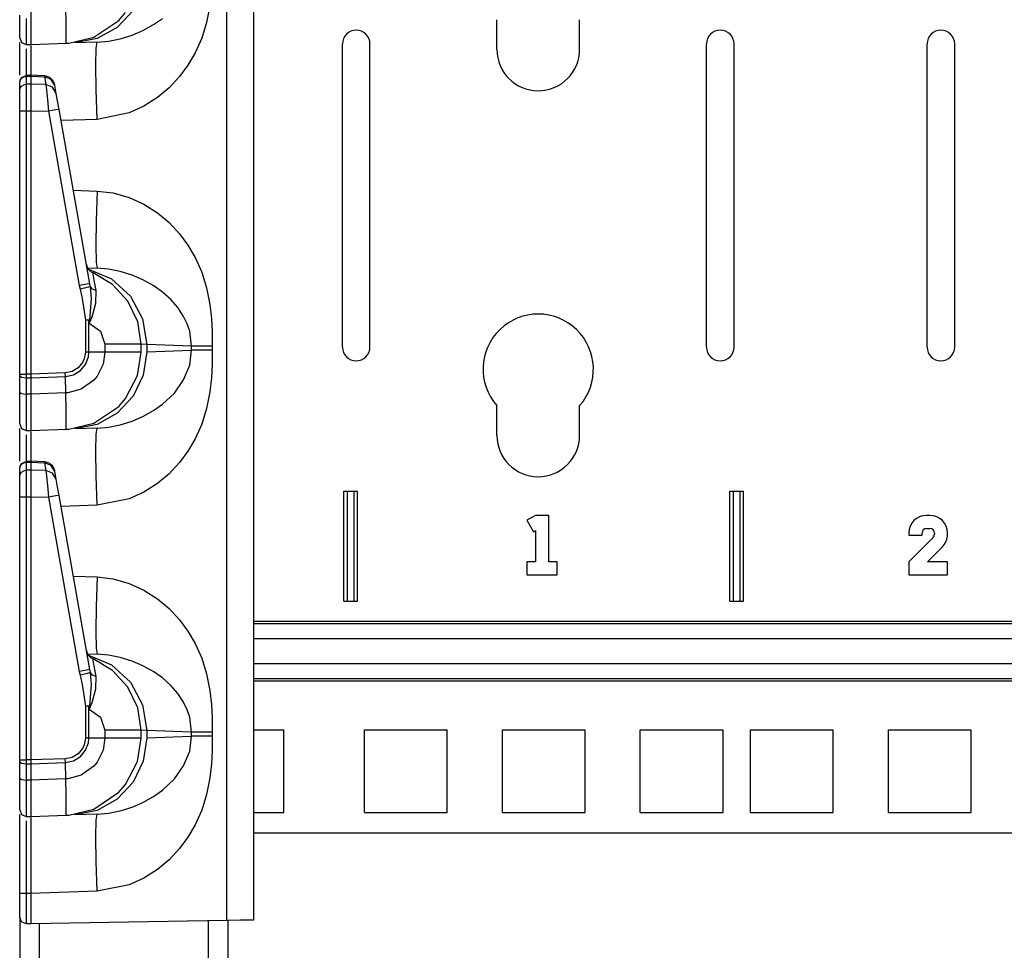
# Model space of a CAD drawing. Extents: x 9 to 73, y 6 to 131.
# Drawn here: x 9 to 14, y 10 to 14 of the extents above; entities that cross this region are included whole.
import ezdxf

# ---------------------------------------------------------------- set-up
doc = ezdxf.new("R2010")
doc.units = 0
doc.header["$MEASUREMENT"] = 0
doc.layers.add('PACKAGE1', color=7, linetype='CONTINUOUS')

msp = doc.modelspace()

# ---------------------------------------------------------------- linework, layer by layer
at = {"layer": 'PACKAGE1', "color": 95, "linetype": 'CONTINUOUS'}
for p, q in [((10.1668, 10.2953), (10.1668, 29.486)), ((10.2875, 29.4839), (10.2875, 10.2974)), ((9.2775, 14.432), (9.2775, 14.3649)), ((9.438, 14.3646), (9.436, 14.4375)), ((9.7416, 14.4223), (9.6698, 14.3453)), ((10.0897, 14.443), (10.0747, 14.3673)), ((9.2275, 14.346), (9.2275, 14.4011)), ((9.2569, 14.3852), (9.2569, 14.3226)), ((9.5642, 14.3007), (9.6765, 14.3769)), ((9.6765, 14.3769), (9.7071, 14.4124)), ((9.834, 14.3578), (9.8742, 14.3861)), ((11.3902, 14.2454), (11.3902, 14.3801)), ((11.7652, 14.2454), (11.7652, 14.3801)), ((9.2275, 14.3101), (9.2275, 14.346)), ((9.2775, 14.3649), (9.2775, 14.3126)), ((9.4387, 14.3095), (9.438, 14.3646)), ((9.6698, 14.3453), (9.5788, 14.2944)), ((9.7372, 14.3102), (9.7863, 14.3312)), ((9.7863, 14.3312), (9.834, 14.3578)), ((10.0747, 14.3673), (10.0523, 14.2961)), ((9.2275, 14.2978), (9.2275, 14.3101)), ((9.2275, 14.2978), (9.2361, 14.2767)), ((9.2569, 14.3226), (9.2569, 14.2818)), ((9.2569, 14.2818), (9.2569, 14.2678)), ((9.2775, 14.3126), (9.2775, 14.2796)), ((9.4386, 14.2785), (9.4387, 14.3095)), ((9.4498, 14.2736), (9.5642, 14.3007)), ((9.5788, 14.2944), (9.4772, 14.2744)), ((9.578, 14.2779), (9.6304, 14.2827)), ((9.6304, 14.2827), (9.6827, 14.2932)), ((9.6827, 14.2932), (9.7372, 14.3102)), ((10.0523, 14.2961), (10.0226, 14.2293)), ((9.2275, 14.1555), (9.2275, 14.2766)), ((9.2361, 14.2767), (9.2569, 14.2678)), ((9.2569, 14.2678), (9.2775, 14.2674)), ((9.2569, 14.2479), (9.2569, 14.2147)), ((9.2775, 14.2601), (9.2774, 14.2393)), ((9.2774, 14.2393), (9.2775, 14.1275)), ((9.2775, 14.2796), (9.2775, 14.2674)), ((9.2775, 14.2674), (9.4397, 14.2731)), ((9.2775, 14.2625), (9.2775, 14.2601)), ((9.4386, 14.275), (9.4386, 14.2785)), ((9.4387, 14.2737), (9.4386, 14.275)), ((9.4388, 14.2733), (9.4387, 14.2737)), ((9.439, 14.2731), (9.4388, 14.2733)), ((9.4391, 14.2731), (9.439, 14.2731)), ((9.4392, 14.2731), (9.4391, 14.2731)), ((9.4395, 14.2731), (9.4392, 14.2731)), ((9.4396, 14.2731), (9.4395, 14.2731)), ((9.4396, 14.2731), (9.4397, 14.2731)), ((9.4397, 14.2731), (9.4498, 14.2736)), ((9.578, 14.2779), (9.4772, 14.2744)), ((9.573, 14.1753), (9.5743, 14.2512)), ((9.5743, 14.2512), (9.578, 14.2779)), ((10.6902, 12.8954), (10.6902, 14.2704)), ((10.8152, 12.8954), (10.8152, 14.2704)), ((12.3402, 12.8954), (12.3402, 14.2704)), ((12.4652, 12.8954), (12.4652, 14.2704)), ((13.3402, 12.8954), (13.3402, 14.2704)), ((13.4652, 12.8954), (13.4652, 14.2704)), ((9.2569, 14.2147), (9.2569, 14.1246)), ((10.0226, 14.2293), (9.9899, 14.1736)), ((9.2275, 14.1288), (9.2275, 14.1555)), ((9.5743, 14.0619), (9.573, 14.1753)), ((9.9899, 14.1736), (9.9516, 14.1221)), ((9.2275, 14.0975), (9.236, 14.1184)), ((9.2275, 14.0943), (9.2297, 14.1052)), ((9.2297, 14.1052), (9.2361, 14.1146)), ((9.236, 14.1184), (9.2568, 14.1275)), ((9.2361, 14.1146), (9.2456, 14.1209)), ((9.2456, 14.1209), (9.2569, 14.1232)), ((9.2775, 14.1275), (9.2568, 14.1272)), ((9.2569, 14.1263), (9.2569, 14.1232)), ((9.2569, 14.1232), (9.2775, 14.1236)), ((9.2569, 14.1232), (9.2569, 14.0871)), ((9.3392, 14.1251), (9.2697, 14.1282)), ((9.2775, 14.1277), (9.2775, 14.1236)), ((9.2775, 14.1259), (9.2775, 14.1277)), ((9.2775, 14.1236), (9.2775, 14.0874)), ((9.2775, 14.1236), (9.3392, 14.1208)), ((9.3392, 14.1251), (9.3392, 14.1208)), ((9.3703, 14.1093), (9.3392, 14.1208)), ((9.3392, 14.1208), (9.3454, 14.0856)), ((9.3866, 14.0813), (9.3703, 14.1093)), ((9.9516, 14.1221), (9.9042, 14.0714)), ((9.2275, 14.0581), (9.2275, 14.0943)), ((9.2275, 14.0581), (9.2297, 14.0691)), ((9.2275, 14.047), (9.2275, 14.0581)), ((9.2297, 14.0691), (9.2361, 14.0784)), ((9.2361, 14.0784), (9.2456, 14.0847)), ((9.2456, 14.0847), (9.2569, 14.0871)), ((9.2775, 14.0874), (9.2569, 14.0871)), ((9.2569, 14.0871), (9.2569, 14.0724)), ((9.2569, 14.0724), (9.2569, 14.0446)), ((9.2775, 14.0874), (9.2775, 14.0702)), ((9.3454, 14.0856), (9.2775, 14.0874)), ((9.2775, 14.0702), (9.2775, 14.0428)), ((9.3454, 14.0856), (9.3484, 14.0606)), ((9.3765, 14.0741), (9.3454, 14.0856)), ((9.3484, 14.0606), (9.353, 14.0175)), ((9.3929, 14.046), (9.3765, 14.0741)), ((9.3866, 14.0813), (9.3862, 14.0838)), ((9.3929, 14.046), (9.3866, 14.0813)), ((9.578, 13.9281), (9.5743, 14.0619)), ((9.9042, 14.0714), (9.8514, 14.0272)), ((9.2275, 14.0259), (9.2275, 14.047)), ((9.2275, 13.9981), (9.2275, 14.0259)), ((9.2569, 14.0446), (9.2569, 14.008)), ((9.2775, 14.0428), (9.2775, 14.0076)), ((9.353, 14.0175), (9.3582, 13.9646)), ((9.3976, 14.0191), (9.3929, 14.046)), ((9.4057, 13.9733), (9.3976, 14.0191)), ((9.8514, 14.0272), (9.7897, 13.9878)), ((9.2275, 13.9668), (9.2275, 13.9981)), ((9.2569, 14.008), (9.2569, 13.9743)), ((9.2569, 13.9743), (9.2569, 13.9668)), ((9.2775, 14.0076), (9.2775, 13.9668)), ((9.3919, 13.9706), (9.3582, 13.9646)), ((9.4057, 13.9733), (9.3919, 13.9706)), ((9.545, 13.183), (9.4057, 13.9733)), ((9.7897, 13.9878), (9.7241, 13.9578)), ((9.2275, 13.9668), (9.2297, 13.9668)), ((9.2275, 12.7735), (9.2275, 13.9668)), ((9.2297, 13.9668), (9.2361, 13.9668)), ((9.2361, 13.9668), (9.2456, 13.9668)), ((9.2456, 13.9668), (9.2569, 13.9668)), ((9.2569, 13.9668), (9.2775, 13.9668)), ((9.2569, 13.9668), (9.2569, 12.7735)), ((9.2775, 13.9668), (9.2775, 12.7735)), ((9.2775, 13.9668), (9.3582, 13.9646)), ((9.3582, 13.9646), (9.4975, 13.1744)), ((9.578, 13.9281), (9.4147, 13.9224)), ((9.7241, 13.9578), (9.578, 13.9281)), ((9.4703, 13.607), (9.578, 13.6032)), ((9.578, 13.6032), (9.5743, 13.4695)), ((9.578, 13.6032), (9.6513, 13.5945)), ((9.6513, 13.5945), (9.7241, 13.5735)), ((9.7241, 13.5735), (9.7896, 13.5435)), ((9.7896, 13.5435), (9.8514, 13.5041)), ((9.8514, 13.5041), (9.9042, 13.46)), ((9.5743, 13.4695), (9.573, 13.356)), ((9.9042, 13.46), (9.9516, 13.4093)), ((9.9516, 13.4093), (9.9898, 13.3578)), ((9.573, 13.356), (9.5743, 13.2802)), ((9.9898, 13.3578), (10.0226, 13.302)), ((10.0226, 13.302), (10.0523, 13.2353)), ((9.5349, 13.2549), (9.578, 13.2534)), ((9.5743, 13.2802), (9.578, 13.2534)), ((9.5388, 13.2489), (9.6441, 13.2044)), ((9.5604, 13.2264), (9.56, 13.2324)), ((9.6486, 13.1797), (9.56, 13.2324)), ((9.5649, 13.1988), (9.5604, 13.2264)), ((9.6304, 13.2486), (9.578, 13.2534)), ((9.6827, 13.2381), (9.6304, 13.2486)), ((9.7372, 13.2211), (9.6827, 13.2381)), ((9.7863, 13.2001), (9.7372, 13.2211)), ((10.0523, 13.2353), (10.0747, 13.1641)), ((9.5312, 13.1804), (9.4975, 13.1744)), ((9.4975, 13.1744), (9.5011, 13.1575)), ((9.5329, 13.1654), (9.5011, 13.1575)), ((9.545, 13.183), (9.5312, 13.1804)), ((9.5477, 13.1694), (9.5329, 13.1654)), ((9.5477, 13.1694), (9.545, 13.183)), ((9.5536, 13.1162), (9.5477, 13.1694)), ((9.5569, 13.1582), (9.5477, 13.1694)), ((9.5735, 13.1515), (9.5649, 13.1988)), ((9.6441, 13.2044), (9.7291, 13.1263)), ((9.7181, 13.1036), (9.6486, 13.1797)), ((9.8349, 13.173), (9.7863, 13.2001)), ((9.8742, 13.1452), (9.8349, 13.173)), ((9.5011, 13.1575), (9.5104, 13.1163)), ((9.5735, 13.1515), (9.5569, 13.1582)), ((9.5731, 13.0953), (9.5735, 13.1515)), ((9.7291, 13.1263), (9.7841, 13.0233)), ((9.9125, 13.1111), (9.8742, 13.1452)), ((10.0747, 13.1641), (10.0897, 13.0884)), ((9.5104, 13.1163), (9.5253, 13.0169)), ((9.5449, 13.0177), (9.5536, 13.1162)), ((9.5554, 13.0334), (9.5731, 13.0953)), ((9.7623, 13.0104), (9.7181, 13.1036)), ((9.9444, 13.0745), (9.9125, 13.1111)), ((10.0897, 13.0884), (10.0965, 13.0252)), ((9.5434, 13.0048), (9.5554, 13.0334)), ((9.9704, 13.0349), (9.9444, 13.0745)), ((9.9866, 13.0013), (9.9704, 13.0349)), ((9.5354, 13.0173), (9.5253, 13.0169)), ((9.5332, 13.0169), (9.5253, 13.0169)), ((9.5253, 13.0169), (9.5253, 12.8729)), ((9.5408, 13.0169), (9.5332, 13.0169)), ((9.5449, 13.0177), (9.5354, 13.0173)), ((9.5408, 13.0169), (9.5429, 13.0173)), ((9.5408, 13.0169), (9.5431, 13.0041)), ((9.5408, 12.8729), (9.5408, 13.0169)), ((9.5429, 13.0173), (9.5449, 13.0177)), ((9.5432, 13.0048), (9.5431, 13.0041)), ((9.5431, 13.0041), (9.5434, 13.0048)), ((9.5431, 13.0041), (9.5943, 12.968)), ((9.5449, 13.0177), (9.5432, 13.0048)), ((9.7775, 12.9085), (9.7623, 13.0104)), ((9.7841, 13.0233), (9.803, 12.9072)), ((9.998, 12.9674), (9.9866, 13.0013)), ((10.0965, 13.0252), (10.0994, 12.9659)), ((9.5943, 12.968), (9.6139, 12.9085)), ((10.0069, 12.9), (9.998, 12.9674)), ((10.0994, 12.9659), (10.1, 12.9)), ((9.6139, 12.9085), (9.6139, 12.8729)), ((9.6995, 12.9085), (9.6139, 12.9085)), ((9.7572, 12.9085), (9.6995, 12.9085)), ((9.7775, 12.9085), (9.7572, 12.9085)), ((9.803, 12.9072), (9.7775, 12.9085)), ((9.7775, 12.8729), (9.7775, 12.9085)), ((10.0069, 12.9), (9.803, 12.9072)), ((9.803, 12.9072), (9.803, 12.8742)), ((10.0069, 12.8813), (10.0069, 12.9)), ((10.0199, 12.9), (10.0069, 12.9)), ((10.0413, 12.9), (10.0199, 12.9)), ((10.0689, 12.9), (10.0413, 12.9)), ((10.1, 12.9), (10.0689, 12.9)), ((10.1, 12.9), (10.1, 12.8813)), ((9.5253, 12.8729), (9.52, 12.8418)), ((9.5408, 12.8729), (9.5253, 12.8729)), ((9.5388, 12.8518), (9.5408, 12.8729)), ((9.6139, 12.8729), (9.5408, 12.8729)), ((9.6139, 12.8729), (9.6057, 12.8182)), ((9.6995, 12.8729), (9.6139, 12.8729)), ((9.7572, 12.8729), (9.6995, 12.8729)), ((9.7775, 12.8729), (9.7572, 12.8729)), ((9.761, 12.7667), (9.7775, 12.8729)), ((9.803, 12.8742), (9.7874, 12.7683)), ((9.803, 12.8742), (10.0069, 12.8813)), ((9.998, 12.8139), (10.0069, 12.8813)), ((10.0199, 12.8813), (10.0069, 12.8813)), ((10.0413, 12.8813), (10.0199, 12.8813)), ((10.0689, 12.8813), (10.0413, 12.8813)), ((10.1, 12.8813), (10.0689, 12.8813)), ((10.1, 12.8813), (10.0994, 12.8155)), ((9.5124, 12.8254), (9.4921, 12.8012)), ((9.5024, 12.7889), (9.526, 12.8173)), ((9.52, 12.8418), (9.5124, 12.8254)), ((9.526, 12.8173), (9.5388, 12.8518)), ((9.6057, 12.8182), (9.5786, 12.764)), ((9.9704, 12.7464), (9.998, 12.8139)), ((10.0994, 12.8155), (10.0965, 12.7562)), ((9.2275, 12.7735), (9.2361, 12.7735)), ((9.2275, 12.7669), (9.2275, 12.7735)), ((9.2275, 12.7669), (9.2297, 12.763)), ((9.2275, 12.6923), (9.2275, 12.7669)), ((9.2361, 12.7735), (9.2569, 12.7735)), ((9.2569, 12.7735), (9.2569, 12.7585)), ((9.2775, 12.7735), (9.2569, 12.7735)), ((9.434, 12.779), (9.2775, 12.7735)), ((9.2775, 12.7735), (9.2775, 12.7565)), ((9.4649, 12.7852), (9.434, 12.779)), ((9.4344, 12.762), (9.434, 12.779)), ((9.4344, 12.762), (9.4708, 12.7697)), ((9.4921, 12.8012), (9.4649, 12.7852)), ((9.4708, 12.7697), (9.5024, 12.7889)), ((9.5786, 12.764), (9.5631, 12.7453)), ((9.7071, 12.6624), (9.761, 12.7667)), ((9.7874, 12.7683), (9.7416, 12.6723)), ((9.2297, 12.763), (9.2361, 12.7597)), ((9.2361, 12.7597), (9.2456, 12.7574)), ((9.2456, 12.7574), (9.2569, 12.7566)), ((9.2569, 12.7585), (9.2569, 12.7566)), ((9.2569, 12.7566), (9.2569, 12.6821)), ((9.2569, 12.7566), (9.2775, 12.7565)), ((9.2775, 12.7565), (9.4344, 12.762)), ((9.2775, 12.7565), (9.2775, 12.682)), ((9.436, 12.6876), (9.4344, 12.762)), ((9.5631, 12.7453), (9.5056, 12.7042)), ((9.9285, 12.6874), (9.9704, 12.7464)), ((10.0965, 12.7562), (10.0897, 12.693)), ((9.2275, 12.6923), (9.2297, 12.6885)), ((9.2275, 12.6511), (9.2275, 12.6923)), ((9.2297, 12.6885), (9.2361, 12.6852)), ((9.2361, 12.6852), (9.2456, 12.6829)), ((9.2456, 12.6829), (9.2569, 12.6821)), ((9.2775, 12.682), (9.2569, 12.6821)), ((9.2569, 12.6821), (9.2569, 12.6352)), ((9.436, 12.6875), (9.2775, 12.682)), ((9.2775, 12.682), (9.2775, 12.6149)), ((9.4459, 12.6882), (9.436, 12.6876)), ((9.438, 12.6146), (9.436, 12.6875)), ((9.5056, 12.7042), (9.4459, 12.6882)), ((9.8742, 12.6361), (9.9285, 12.6874)), ((10.0897, 12.693), (10.0747, 12.6173)), ((9.2275, 12.596), (9.2275, 12.6511)), ((9.2569, 12.6352), (9.2569, 12.5726)), ((9.7416, 12.6723), (9.6698, 12.5953)), ((9.6765, 12.6269), (9.7071, 12.6624)), ((9.834, 12.6078), (9.8742, 12.6361)), ((11.3902, 12.4954), (11.3902, 12.6301)), ((11.7652, 12.4954), (11.7652, 12.6301)), ((9.2275, 12.5601), (9.2275, 12.596)), ((9.2775, 12.6149), (9.2775, 12.5626)), ((9.4387, 12.5595), (9.438, 12.6146)), ((9.5642, 12.5507), (9.6765, 12.6269)), ((9.6698, 12.5953), (9.5788, 12.5444)), ((9.7863, 12.5812), (9.834, 12.6078)), ((10.0747, 12.6173), (10.0523, 12.5461)), ((9.2275, 12.5478), (9.2275, 12.5601)), ((9.2275, 12.5478), (9.2361, 12.5267)), ((9.2569, 12.5726), (9.2569, 12.5318)), ((9.2775, 12.5626), (9.2775, 12.5296)), ((9.4386, 12.5285), (9.4387, 12.5595)), ((9.4498, 12.5236), (9.5642, 12.5507)), ((9.5788, 12.5444), (9.4772, 12.5244)), ((9.6304, 12.5327), (9.6827, 12.5432)), ((9.6827, 12.5432), (9.7372, 12.5602)), ((9.7372, 12.5602), (9.7863, 12.5812)), ((10.0523, 12.5461), (10.0226, 12.4793)), ((9.2275, 12.4055), (9.2275, 12.5266)), ((9.2361, 12.5267), (9.2569, 12.5178)), ((9.2569, 12.5318), (9.2569, 12.5178)), ((9.2569, 12.5178), (9.2775, 12.5174)), ((9.2569, 12.4979), (9.2569, 12.4647)), ((9.2775, 12.5101), (9.2774, 12.4893)), ((9.2775, 12.5296), (9.2775, 12.5174)), ((9.2775, 12.5174), (9.4397, 12.5231)), ((9.2775, 12.5125), (9.2775, 12.5101)), ((9.4386, 12.525), (9.4386, 12.5285)), ((9.4387, 12.5237), (9.4386, 12.525)), ((9.4388, 12.5233), (9.4387, 12.5237)), ((9.439, 12.5231), (9.4388, 12.5233)), ((9.4391, 12.5231), (9.439, 12.5231)), ((9.4392, 12.5231), (9.4391, 12.5231)), ((9.4395, 12.5231), (9.4392, 12.5231)), ((9.4396, 12.5231), (9.4395, 12.5231)), ((9.4396, 12.5231), (9.4397, 12.5231)), ((9.4397, 12.5231), (9.4498, 12.5236)), ((9.578, 12.5279), (9.4772, 12.5244)), ((9.573, 12.4253), (9.5743, 12.5012)), ((9.5743, 12.5012), (9.578, 12.5279)), ((9.578, 12.5279), (9.6304, 12.5327)), ((9.2569, 12.4647), (9.2569, 12.3746)), ((9.2774, 12.4893), (9.2775, 12.3775)), ((10.0226, 12.4793), (9.9899, 12.4236)), ((9.5743, 12.3119), (9.573, 12.4253)), ((9.9899, 12.4236), (9.9516, 12.3721)), ((9.2275, 12.3788), (9.2275, 12.4055)), ((9.2275, 12.3475), (9.236, 12.3684)), ((9.2297, 12.3552), (9.2361, 12.3646)), ((9.236, 12.3684), (9.2568, 12.3775)), ((9.2361, 12.3646), (9.2456, 12.3709)), ((9.2456, 12.3709), (9.2569, 12.3732)), ((9.2775, 12.3775), (9.2568, 12.3772)), ((9.2569, 12.3763), (9.2569, 12.3732)), ((9.2569, 12.3732), (9.2775, 12.3736)), ((9.2569, 12.3732), (9.2569, 12.3371)), ((9.3392, 12.3751), (9.2697, 12.3782)), ((9.2775, 12.3777), (9.2775, 12.3736)), ((9.2775, 12.3759), (9.2775, 12.3777)), ((9.2775, 12.3736), (9.2775, 12.3374)), ((9.2775, 12.3736), (9.3392, 12.3708)), ((9.3392, 12.3751), (9.3392, 12.3708)), ((9.3392, 12.3708), (9.3454, 12.3356)), ((9.3703, 12.3593), (9.3392, 12.3708)), ((9.9516, 12.3721), (9.9042, 12.3214)), ((9.2275, 12.3443), (9.2297, 12.3552)), ((9.2275, 12.3081), (9.2275, 12.3443)), ((9.2275, 12.3081), (9.2297, 12.3191)), ((9.2297, 12.3191), (9.2361, 12.3284)), ((9.2361, 12.3284), (9.2456, 12.3347)), ((9.2456, 12.3347), (9.2569, 12.3371)), ((9.2775, 12.3374), (9.2569, 12.3371)), ((9.2569, 12.3371), (9.2569, 12.3224)), ((9.2569, 12.3224), (9.2569, 12.2946)), ((9.3454, 12.3356), (9.2775, 12.3374)), ((9.2775, 12.3374), (9.2775, 12.3202)), ((9.2775, 12.3202), (9.2775, 12.2928)), ((9.3454, 12.3356), (9.3484, 12.3106)), ((9.3765, 12.3241), (9.3454, 12.3356)), ((9.3866, 12.3313), (9.3703, 12.3593)), ((9.3929, 12.296), (9.3765, 12.3241)), ((9.3866, 12.3313), (9.3862, 12.3338)), ((9.3929, 12.296), (9.3866, 12.3313)), ((9.9042, 12.3214), (9.8514, 12.2772)), ((9.2275, 12.297), (9.2275, 12.3081)), ((9.2275, 12.2759), (9.2275, 12.297)), ((9.2275, 12.2481), (9.2275, 12.2759)), ((9.2569, 12.2946), (9.2569, 12.258)), ((9.2775, 12.2928), (9.2775, 12.2576)), ((9.3484, 12.3106), (9.353, 12.2675)), ((9.3976, 12.2691), (9.3929, 12.296)), ((9.578, 12.1781), (9.5743, 12.3119)), ((9.8514, 12.2772), (9.7897, 12.2378)), ((9.2275, 12.2168), (9.2275, 12.2481)), ((9.2569, 12.258), (9.2569, 12.2243)), ((9.2775, 12.2576), (9.2775, 12.2168)), ((9.353, 12.2675), (9.3582, 12.2146)), ((9.4057, 12.2233), (9.3976, 12.2691)), ((9.7897, 12.2378), (9.7241, 12.2078)), ((10.6967, 12.2429), (10.7587, 12.2429)), ((10.6967, 11.7429), (10.6967, 12.2429)), ((10.7117, 12.2429), (10.7117, 11.7429)), ((10.7437, 11.7429), (10.7437, 12.2429)), ((10.7587, 11.7429), (10.7587, 12.2429)), ((12.4467, 11.7429), (12.4467, 12.2429)), ((12.4467, 12.2429), (12.5087, 12.2429)), ((12.4617, 12.2429), (12.4617, 11.7429)), ((12.4937, 11.7429), (12.4937, 12.2429)), ((12.5087, 11.7429), (12.5087, 12.2429)), ((9.2275, 11.0235), (9.2275, 12.2168)), ((9.2275, 12.2168), (9.2297, 12.2168)), ((9.2297, 12.2168), (9.2361, 12.2168)), ((9.2361, 12.2168), (9.2456, 12.2168)), ((9.2456, 12.2168), (9.2569, 12.2168)), ((9.2569, 12.2243), (9.2569, 12.2168)), ((9.2569, 12.2168), (9.2569, 11.0235)), ((9.2569, 12.2168), (9.2775, 12.2168)), ((9.2775, 12.2168), (9.2775, 11.0235)), ((9.2775, 12.2168), (9.3582, 12.2146)), ((9.3919, 12.2206), (9.3582, 12.2146)), ((9.3582, 12.2146), (9.4975, 11.4244)), ((9.4057, 12.2233), (9.3919, 12.2206)), ((9.545, 11.433), (9.4057, 12.2233)), ((9.7241, 12.2078), (9.578, 12.1781)), ((9.578, 12.1781), (9.4147, 12.1724)), ((11.5652, 12.1326), (11.5266, 12.1103)), ((11.5266, 12.1103), (11.5566, 12.0583)), ((11.6252, 12.1326), (11.5652, 12.1326)), ((11.6252, 11.9226), (11.6252, 12.1326)), ((13.3532, 12.1326), (13.3372, 12.1326)), ((11.5566, 12.0583), (11.5652, 12.0633)), ((11.5652, 12.0633), (11.5652, 11.9226)), ((13.2572, 12.0526), (13.2572, 12.0426)), ((13.3172, 12.0426), (13.3172, 12.0526)), ((13.3372, 12.0726), (13.3532, 12.0726)), ((13.3732, 12.0526), (13.3732, 12.0469)), ((13.4332, 12.0469), (13.4332, 12.0526)), ((13.2572, 12.0426), (13.3172, 12.0426)), ((13.3673, 12.0327), (13.2572, 11.9226)), ((13.342, 11.9226), (13.4097, 11.9903)), ((11.5652, 11.9226), (11.5266, 11.9226)), ((11.5266, 11.9226), (11.5266, 11.8626)), ((11.6638, 11.9226), (11.6252, 11.9226)), ((11.6638, 11.8626), (11.6638, 11.9226)), ((13.2572, 11.9226), (13.2572, 11.8626)), ((13.4332, 11.9226), (13.342, 11.9226)), ((13.4332, 11.8626), (13.4332, 11.9226)), ((9.4703, 11.857), (9.578, 11.8532)), ((9.578, 11.8532), (9.5743, 11.7195)), ((9.578, 11.8532), (9.6513, 11.8445)), ((9.6513, 11.8445), (9.7241, 11.8235)), ((11.5266, 11.8626), (11.6638, 11.8626)), ((13.2572, 11.8626), (13.4332, 11.8626)), ((9.7241, 11.8235), (9.7896, 11.7935)), ((9.7896, 11.7935), (9.8514, 11.7541)), ((9.8514, 11.7541), (9.9042, 11.71)), ((10.6967, 11.7429), (10.7587, 11.7429)), ((12.4467, 11.7429), (12.5087, 11.7429)), ((9.5743, 11.7195), (9.573, 11.606)), ((9.9042, 11.71), (9.9516, 11.6593)), ((9.9516, 11.6593), (9.9898, 11.6078)), ((10.2875, 11.6527), (18.1674, 11.6527)), ((9.573, 11.606), (9.5743, 11.5302)), ((9.9898, 11.6078), (10.0226, 11.552)), ((10.2875, 11.6428), (18.1674, 11.6428)), ((18.1674, 11.5735), (10.2876, 11.5735)), ((9.5743, 11.5302), (9.578, 11.5034)), ((10.0226, 11.552), (10.0523, 11.4853)), ((9.5349, 11.5049), (9.578, 11.5034)), ((9.5388, 11.4989), (9.6441, 11.4544)), ((9.5604, 11.4764), (9.56, 11.4824)), ((9.6486, 11.4297), (9.56, 11.4824)), ((9.5649, 11.4488), (9.5604, 11.4764)), ((9.6304, 11.4986), (9.578, 11.5034)), ((9.6827, 11.4881), (9.6304, 11.4986)), ((9.7372, 11.4711), (9.6827, 11.4881)), ((9.7863, 11.4501), (9.7372, 11.4711)), ((10.0523, 11.4853), (10.0747, 11.4141)), ((9.5312, 11.4304), (9.4975, 11.4244)), ((9.545, 11.433), (9.5312, 11.4304)), ((9.5477, 11.4194), (9.545, 11.433)), ((9.5735, 11.4015), (9.5649, 11.4488)), ((9.6441, 11.4544), (9.7291, 11.3763)), ((9.7181, 11.3536), (9.6486, 11.4297)), ((9.8349, 11.423), (9.7863, 11.4501)), ((10.2876, 11.4605), (18.1674, 11.4605)), ((9.4975, 11.4244), (9.5011, 11.4075)), ((9.5329, 11.4154), (9.5011, 11.4075)), ((9.5011, 11.4075), (9.5104, 11.3663)), ((9.5477, 11.4194), (9.5329, 11.4154)), ((9.5569, 11.4082), (9.5477, 11.4194)), ((9.5536, 11.3662), (9.5477, 11.4194)), ((9.5735, 11.4015), (9.5569, 11.4082)), ((9.5731, 11.3453), (9.5735, 11.4015)), ((9.8742, 11.3952), (9.8349, 11.423)), ((9.9125, 11.3611), (9.8742, 11.3952)), ((10.0747, 11.4141), (10.0897, 11.3384)), ((18.1674, 11.3913), (10.2875, 11.3913)), ((18.1674, 11.3813), (10.2875, 11.3813)), ((9.5104, 11.3663), (9.5253, 11.2669)), ((9.5449, 11.2677), (9.5536, 11.3662)), ((9.5554, 11.2834), (9.5731, 11.3453)), ((9.7623, 11.2604), (9.7181, 11.3536)), ((9.7291, 11.3763), (9.7841, 11.2733)), ((9.9444, 11.3245), (9.9125, 11.3611)), ((10.0897, 11.3384), (10.0965, 11.2752)), ((9.9704, 11.2849), (9.9444, 11.3245)), ((9.5354, 11.2673), (9.5253, 11.2669)), ((9.5253, 11.2669), (9.5253, 11.1229)), ((9.5332, 11.2669), (9.5253, 11.2669)), ((9.5408, 11.2669), (9.5332, 11.2669)), ((9.5449, 11.2677), (9.5354, 11.2673)), ((9.5408, 11.2669), (9.5429, 11.2673)), ((9.5408, 11.1229), (9.5408, 11.2669)), ((9.5408, 11.2669), (9.5431, 11.2541)), ((9.5429, 11.2673), (9.5449, 11.2677)), ((9.5431, 11.2541), (9.5434, 11.2548)), ((9.5432, 11.2548), (9.5431, 11.2541)), ((9.5431, 11.2541), (9.5943, 11.218)), ((9.5449, 11.2677), (9.5432, 11.2548)), ((9.5434, 11.2548), (9.5554, 11.2834)), ((9.7775, 11.1585), (9.7623, 11.2604)), ((9.7841, 11.2733), (9.803, 11.1572)), ((9.9866, 11.2513), (9.9704, 11.2849)), ((9.998, 11.2174), (9.9866, 11.2513)), ((10.0965, 11.2752), (10.0994, 11.2159)), ((9.5943, 11.218), (9.6139, 11.1585)), ((10.0069, 11.15), (9.998, 11.2174)), ((10.0994, 11.2159), (10.1, 11.15)), ((9.6995, 11.1585), (9.6139, 11.1585)), ((9.6139, 11.1585), (9.6139, 11.1229)), ((9.7572, 11.1585), (9.6995, 11.1585)), ((9.7775, 11.1585), (9.7572, 11.1585)), ((9.7775, 11.1229), (9.7775, 11.1585)), ((9.803, 11.1572), (9.7775, 11.1585)), ((9.803, 11.1572), (9.803, 11.1242)), ((10.0069, 11.15), (9.803, 11.1572)), ((10.2875, 11.1604), (10.4252, 11.1604)), ((10.4252, 10.7854), (10.4252, 11.1604)), ((10.7902, 10.7854), (10.7902, 11.1604)), ((10.7902, 11.1604), (11.1652, 11.1604)), ((11.1652, 10.7854), (11.1652, 11.1604)), ((11.4152, 11.1604), (11.7902, 11.1604)), ((11.4152, 10.7854), (11.4152, 11.1604)), ((11.7902, 10.7854), (11.7902, 11.1604)), ((12.0402, 11.1604), (12.4152, 11.1604)), ((12.0402, 10.7854), (12.0402, 11.1604)), ((12.4152, 10.7854), (12.4152, 11.1604)), ((12.5402, 10.7854), (12.5402, 11.1604)), ((12.5402, 11.1604), (12.9152, 11.1604)), ((12.9152, 10.7854), (12.9152, 11.1604)), ((13.1652, 11.1604), (13.5402, 11.1604)), ((13.1652, 10.7854), (13.1652, 11.1604)), ((13.5402, 10.7854), (13.5402, 11.1604)), ((9.5253, 11.1229), (9.52, 11.0918)), ((9.5408, 11.1229), (9.5253, 11.1229)), ((9.5388, 11.1018), (9.5408, 11.1229)), ((9.6139, 11.1229), (9.5408, 11.1229)), ((9.6139, 11.1229), (9.6057, 11.0682)), ((9.6995, 11.1229), (9.6139, 11.1229)), ((9.7572, 11.1229), (9.6995, 11.1229)), ((9.7775, 11.1229), (9.7572, 11.1229)), ((9.761, 11.0167), (9.7775, 11.1229)), ((9.803, 11.1242), (9.7874, 11.0183)), ((9.803, 11.1242), (10.0069, 11.1313)), ((9.998, 11.0639), (10.0069, 11.1313)), ((10.0069, 11.1313), (10.0069, 11.15)), ((10.0199, 11.15), (10.0069, 11.15)), ((10.0199, 11.1313), (10.0069, 11.1313)), ((10.0413, 11.15), (10.0199, 11.15)), ((10.0413, 11.1313), (10.0199, 11.1313)), ((10.0689, 11.15), (10.0413, 11.15)), ((10.0689, 11.1313), (10.0413, 11.1313)), ((10.1, 11.15), (10.0689, 11.15)), ((10.1, 11.1313), (10.0689, 11.1313)), ((10.1, 11.1313), (10.0994, 11.0655)), ((10.1, 11.15), (10.1, 11.1313)), ((9.5124, 11.0754), (9.4921, 11.0512)), ((9.52, 11.0918), (9.5124, 11.0754)), ((9.526, 11.0673), (9.5388, 11.1018)), ((9.6057, 11.0682), (9.5786, 11.014)), ((9.2275, 11.0235), (9.2361, 11.0235)), ((9.2275, 11.0169), (9.2275, 11.0235)), ((9.2361, 11.0235), (9.2569, 11.0235)), ((9.2775, 11.0235), (9.2569, 11.0235)), ((9.2569, 11.0235), (9.2569, 11.0085)), ((9.434, 11.029), (9.2775, 11.0235)), ((9.2775, 11.0235), (9.2775, 11.0065)), ((9.4649, 11.0352), (9.434, 11.029)), ((9.4344, 11.012), (9.434, 11.029)), ((9.4921, 11.0512), (9.4649, 11.0352)), ((9.4708, 11.0197), (9.5024, 11.0389)), ((9.5024, 11.0389), (9.526, 11.0673)), ((9.9704, 10.9964), (9.998, 11.0639)), ((10.0994, 11.0655), (10.0965, 11.0062)), ((9.2275, 11.0169), (9.2297, 11.013)), ((9.2275, 10.9423), (9.2275, 11.0169)), ((9.2297, 11.013), (9.2361, 11.0097)), ((9.2361, 11.0097), (9.2456, 11.0074)), ((9.2456, 11.0074), (9.2569, 11.0066)), ((9.2569, 11.0085), (9.2569, 11.0066)), ((9.2569, 11.0066), (9.2569, 10.9321)), ((9.2569, 11.0066), (9.2775, 11.0065)), ((9.2775, 11.0065), (9.4344, 11.012)), ((9.2775, 11.0065), (9.2775, 10.932)), ((9.4344, 11.012), (9.4708, 11.0197)), ((9.436, 10.9376), (9.4344, 11.012)), ((9.5631, 10.9953), (9.5056, 10.9542)), ((9.5786, 11.014), (9.5631, 10.9953)), ((9.7071, 10.9124), (9.761, 11.0167)), ((9.7874, 11.0183), (9.7416, 10.9223)), ((9.9285, 10.9374), (9.9704, 10.9964)), ((10.0965, 11.0062), (10.0897, 10.943)), ((9.2275, 10.9011), (9.2275, 10.9423)), ((9.2275, 10.9423), (9.2297, 10.9385)), ((9.2297, 10.9385), (9.2361, 10.9352)), ((9.2361, 10.9352), (9.2456, 10.9329)), ((9.436, 10.9375), (9.2775, 10.932)), ((9.4459, 10.9382), (9.436, 10.9376)), ((9.438, 10.8646), (9.436, 10.9375)), ((9.5056, 10.9542), (9.4459, 10.9382)), ((9.8742, 10.8861), (9.9285, 10.9374)), ((10.0897, 10.943), (10.0747, 10.8673)), ((9.2275, 10.846), (9.2275, 10.9011)), ((9.2456, 10.9329), (9.2569, 10.9321)), ((9.2569, 10.9321), (9.2569, 10.8852)), ((9.2775, 10.932), (9.2569, 10.9321)), ((9.2775, 10.932), (9.2775, 10.8649)), ((9.7416, 10.9223), (9.6698, 10.8453)), ((9.6765, 10.8769), (9.7071, 10.9124)), ((9.2275, 10.8101), (9.2275, 10.846)), ((9.2569, 10.8852), (9.2569, 10.8226)), ((9.2775, 10.8649), (9.2775, 10.8126)), ((9.4387, 10.8095), (9.438, 10.8646)), ((9.5642, 10.8007), (9.6765, 10.8769)), ((9.6698, 10.8453), (9.5788, 10.7944)), ((9.7863, 10.8312), (9.834, 10.8578)), ((9.834, 10.8578), (9.8742, 10.8861)), ((10.0747, 10.8673), (10.0523, 10.7961)), ((9.2275, 10.7978), (9.2275, 10.8101)), ((9.2569, 10.8226), (9.2569, 10.7818)), ((9.2775, 10.8126), (9.2775, 10.7796)), ((9.4386, 10.7785), (9.4387, 10.8095)), ((9.4498, 10.7736), (9.5642, 10.8007)), ((9.6827, 10.7932), (9.7372, 10.8102)), ((9.7372, 10.8102), (9.7863, 10.8312)), ((9.2275, 10.7978), (9.2361, 10.7767)), ((9.2275, 10.6555), (9.2275, 10.7766)), ((9.2361, 10.7767), (9.2569, 10.7678)), ((9.2569, 10.7818), (9.2569, 10.7678)), ((9.2569, 10.7678), (9.2775, 10.7674)), ((9.2775, 10.7601), (9.2774, 10.7393)), ((9.2775, 10.7796), (9.2775, 10.7674)), ((9.2775, 10.7674), (9.4397, 10.7731)), ((9.2775, 10.7625), (9.2775, 10.7601)), ((9.4386, 10.775), (9.4386, 10.7785)), ((9.4387, 10.7737), (9.4386, 10.775)), ((9.4388, 10.7733), (9.4387, 10.7737)), ((9.439, 10.7731), (9.4388, 10.7733)), ((9.4391, 10.7731), (9.439, 10.7731)), ((9.4392, 10.7731), (9.4391, 10.7731)), ((9.4395, 10.7731), (9.4392, 10.7731)), ((9.4396, 10.7731), (9.4395, 10.7731)), ((9.4396, 10.7731), (9.4397, 10.7731)), ((9.4397, 10.7731), (9.4498, 10.7736)), ((9.5788, 10.7944), (9.4772, 10.7744)), ((9.578, 10.7779), (9.4772, 10.7744)), ((9.5743, 10.7512), (9.578, 10.7779)), ((9.578, 10.7779), (9.6304, 10.7827)), ((9.6304, 10.7827), (9.6827, 10.7932)), ((10.0523, 10.7961), (10.0226, 10.7293)), ((10.2875, 10.7854), (10.4252, 10.7854)), ((10.7902, 10.7854), (11.1652, 10.7854)), ((11.4152, 10.7854), (11.7902, 10.7854)), ((12.0402, 10.7854), (12.4152, 10.7854)), ((12.5402, 10.7854), (12.9152, 10.7854)), ((13.1652, 10.7854), (13.5402, 10.7854)), ((9.2569, 10.7479), (9.2569, 10.7147)), ((9.2569, 10.7147), (9.2569, 10.6367)), ((9.2774, 10.7393), (9.2775, 10.665)), ((9.573, 10.6753), (9.5743, 10.7512)), ((10.0226, 10.7293), (9.9899, 10.6736)), ((9.5743, 10.5619), (9.573, 10.6753)), ((9.9899, 10.6736), (9.9516, 10.6221)), ((10.2875, 10.6929), (18.1674, 10.6929)), ((9.2275, 10.5437), (9.2275, 10.6555)), ((9.2569, 10.6367), (9.2569, 10.5337)), ((9.2775, 10.665), (9.2774, 10.555)), ((9.9516, 10.6221), (9.9042, 10.5714)), ((9.2275, 10.4176), (9.2275, 10.5437)), ((9.2569, 10.5337), (9.2569, 10.4443)), ((9.2774, 10.555), (9.2775, 10.4887)), ((9.578, 10.4281), (9.5743, 10.5619)), ((9.9042, 10.5714), (9.8514, 10.5272)), ((9.2775, 10.4887), (9.2775, 10.4176)), ((9.7897, 10.4878), (9.7241, 10.4578)), ((9.8514, 10.5272), (9.7897, 10.4878)), ((9.2569, 10.4443), (9.2569, 10.4176)), ((9.7241, 10.4578), (9.578, 10.4281)), ((9.2361, 10.4176), (9.2275, 10.4176)), ((9.2275, 10.3105), (9.2275, 10.4176)), ((9.2569, 10.4176), (9.2361, 10.4176)), ((9.2569, 10.4176), (9.2569, 10.2805)), ((9.2775, 10.4176), (9.2569, 10.4176)), ((9.578, 10.4281), (9.2775, 10.4176)), ((9.2775, 10.4176), (9.2775, 10.2798)), ((9.2275, 10.3105), (9.2275, 5.8299)), ((9.2359, 10.2897), (9.2275, 10.3105)), ((9.2564, 10.2805), (9.2359, 10.2897)), ((9.2569, 10.2805), (9.2564, 10.2805)), ((9.2775, 10.2798), (9.2569, 10.2805)), ((10.1668, 10.2953), (9.2775, 10.2798)), ((9.3175, 7.99), (9.3175, 10.2804)), ((10.0825, 8.8134), (10.0825, 10.2938)), ((10.2275, 10.2964), (10.1668, 10.2953)), ((10.1725, 8.8134), (10.1725, 10.2954)), ((10.2714, 10.2971), (10.2275, 10.2964)), ((10.2875, 10.2974), (10.2714, 10.2971))]:
    msp.add_line(p, q, dxfattribs=at)
for centre, radius, start, end in [((10.7527, 14.2704), 0.0625, 0, 180), ((12.4027, 14.2704), 0.0625, 0, 180), ((13.4027, 14.2704), 0.0625, 0, 180), ((11.5777, 14.2454), 0.1875, 180, 0), ((9.337, 14.0751), 0.05, 10, 86.6153), ((9.5789, 13.2787), 0.05, 190, 247.7491), ((11.5777, 12.7954), 0.25, 318.5904, 221.4096), ((10.7527, 12.8954), 0.0625, 180, 0), ((12.4027, 12.8954), 0.0625, 180, 0), ((13.4027, 12.8954), 0.0625, 180, 0), ((11.5777, 12.4954), 0.1875, 180, 0), ((9.337, 12.3251), 0.05, 10, 86.6153), ((13.3372, 12.0526), 0.08, 90, 180), ((13.3532, 12.0526), 0.08, 0, 90), ((13.3372, 12.0526), 0.02, 90, 180), ((13.3532, 12.0526), 0.02, 0, 90), ((13.3532, 12.0469), 0.02, 315, 0), ((13.3532, 12.0469), 0.08, 315, 0), ((9.5789, 11.5287), 0.05, 190, 247.7491)]:
    msp.add_arc(centre, radius, start, end, dxfattribs=at)

doc.saveas('drawing.dxf')
